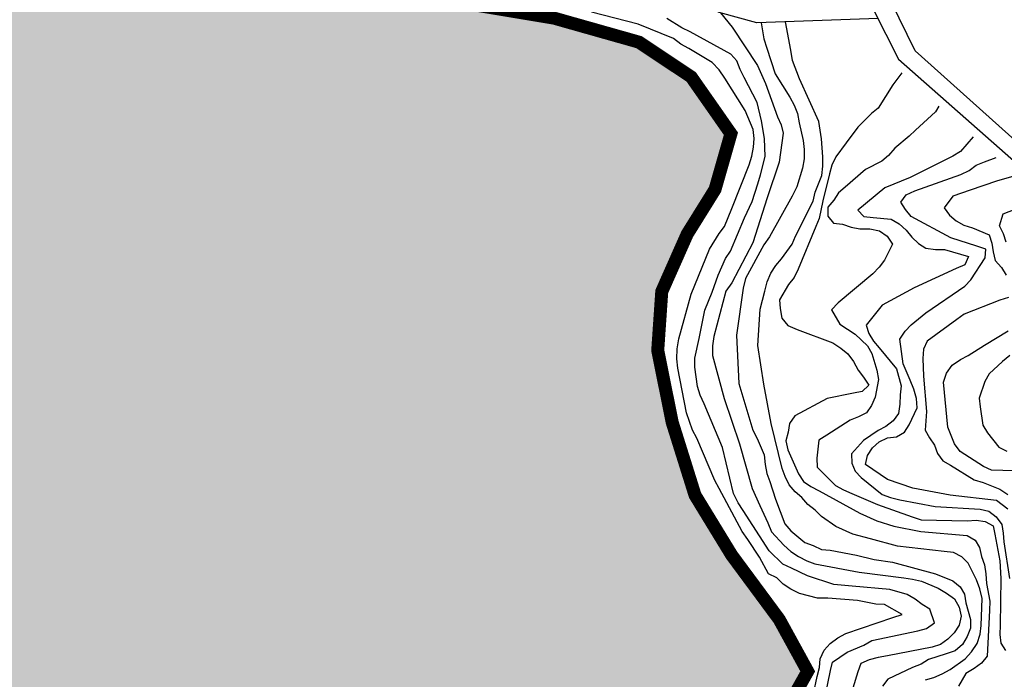
# Model space of a CAD drawing. Units: metres. Extents: x 581344 to 581695, y 4797040 to 4797290.
# Drawn here: x 581631 to 581654, y 4797202 to 4797217 of the extents above; entities that cross this region are included whole.
import ezdxf

# ---------------------------------------------------------------- set-up
doc = ezdxf.new("R2010")
doc.units = ezdxf.units.M
for name, color, linetype in [('020104', 34, 'Continuous'), ('020109', 7, 'CABEZA_TALUD'), ('070105', 6, 'Continuous'), ('990503', 131, 'Continuous')]:
    doc.layers.add(name, color=color, linetype=linetype)
doc.layers.add('020105', color=24, linetype='Continuous', lineweight=30)
doc.layers.add('050106', color=5, linetype='Continuous', lineweight=30)
doc.linetypes.add('CABEZA_TALUD', pattern='A,0.1,[204,DONOSTI.shx,S=0.15,R=0,X=0,Y=0],0,0.2', length=0.3)

msp = doc.modelspace()

# ---------------------------------------------------------------- hatches: boundary and pattern name
at = {"layer": '990503'}
msp.add_hatch(color=256, dxfattribs=at).paths.add_polyline_path([(581646.638, 4797242.035), (581645.223, 4797241.614), (581644.085, 4797241.421), (581642.357, 4797240.98), (581640.361, 4797240.239), (581639.173, 4797239.526), (581637.716, 4797238.853), (581635.91, 4797237.898), (581633.929, 4797237.045), (581632.199, 4797236.265), (581630.457, 4797235.415), (581628.824, 4797234.766), (581627.147, 4797233.749), (581626.025, 4797232.906), (581625.351, 4797231.611), (581624.807, 4797230.453), (581624.569, 4797229.334), (581624.249, 4797227.608), (581623.868, 4797226.637), (581622.537, 4797225.344), (581621.099, 4797224.224), (581619.861, 4797223.312), (581618.515, 4797222.457), (581617.257, 4797221.309), (581616.923, 4797220.591), (581617.029, 4797219.519), (581617.525, 4797218.76), (581618.239, 4797217.775), (581619.073, 4797216.888), (581620.199, 4797216.247), (581621.463, 4797216.082), (581623.24, 4797216.363), (581624.613, 4797216.763), (581626.219, 4797217.208), (581628.141, 4797217.918), (581629.645, 4797218.392), (581631.883, 4797218.952), (581633.801, 4797219.562), (581635.675, 4797219.675), (581637.626, 4797218.837), (581639.468, 4797218.145), (581641.512, 4797217.703), (581643.58, 4797217.358), (581645.542, 4797216.803), (581646.747, 4797216.001), (581647.664, 4797214.689), (581647.297, 4797213.404), (581646.655, 4797212.373), (581646.068, 4797211.048), (581645.975, 4797209.69), (581646.308, 4797208.032), (581646.836, 4797206.347), (581647.681, 4797204.964), (581648.78, 4797203.478), (581649.436, 4797202.282), (581648.883, 4797201.298), (581647.879, 4797199.752), (581647.543, 4797198.387), (581647.919, 4797196.812), (581649.298, 4797195.598), (581650.364, 4797194.563), (581651.643, 4797193.69), (581653.161, 4797192.791), (581653.822, 4797192.49), (581654.576, 4797191.092), (581654.572, 4797190.714), (581654.831, 4797190.173), (581655.602, 4797189.603), (581656.422, 4797189.182), (581657.064, 4797189.212), (581658.027, 4797189.259), (581658.803, 4797189.232), (581659.675, 4797188.85), (581660.866, 4797188.019), (581663.963, 4797185.866), (581665.421, 4797185.032), (581666.489, 4797184.416), (581667.869, 4797183.546), (581668.487, 4797182.851), (581668.997, 4797181.566), (581669.203, 4797180.165), (581669.365, 4797179.274), (581670.411, 4797178.11), (581671.222, 4797177.074), (581672.818, 4797175.933), (581674.219, 4797175.36), (581675.628, 4797174.182), (581676.266, 4797173.168), (581677.144, 4797172.364), (581678.146, 4797172.039), (581680.394, 4797171.966), (581683.607, 4797169.382), (581683.506, 4797168.918), (581683.112, 4797167.929), (581683.062, 4797167.7), (581682.905, 4797166.825), (581682.903, 4797166.389), (581682.946, 4797166.193), (581682.961, 4797165.976), (581682.921, 4797165.544), (581682.902, 4797165.108), (581682.937, 4797164.482), (581682.985, 4797164.265), (581683.071, 4797164.054), (581683.184, 4797163.85), (581683.329, 4797163.667), (581683.49, 4797163.518), (581683.662, 4797163.391), (581683.876, 4797163.308), (581684.094, 4797163.28), (581684.307, 4797163.284), (581684.518, 4797163.343), (581684.924, 4797163.509), (581685.318, 4797163.675), (581686.141, 4797163.948), (581686.34, 4797164.077), (581686.5, 4797164.233), (581686.616, 4797164.404), (581686.716, 4797164.613), (581686.894, 4797164.971), (581687.171, 4797165.282), (581687.371, 4797165.33), (581687.979, 4797165.462), (581688.186, 4797165.466), (581688.39, 4797165.483), (581689.63, 4797164.305), (581689.579, 4797163.963), (581689.433, 4797163.372), (581689.491, 4797163.171), (581689.571, 4797162.987), (581689.684, 4797162.799), (581689.818, 4797162.627), (581689.99, 4797162.489), (581690.177, 4797162.379), (581691.108, 4797161.885), (581692.061, 4797161.414), (581692.268, 4797161.391), (581692.48, 4797161.423), (581692.687, 4797161.421), (581692.889, 4797161.387), (581693.071, 4797161.293), (581693.227, 4797161.138), (581693.355, 4797160.983), (581693.655, 4797160.722), (581693.869, 4797160.661), (581694.092, 4797160.644), (581694.237, 4797160.679), (581694.234, 4797040.159), (581344.244, 4797040.166), (581344.249, 4797290.159), (581612.536, 4797290.153), (581616.234, 4797285.54), (581616.445, 4797285.276), (581616.656, 4797285.013), (581616.867, 4797284.749), (581617.076, 4797284.486), (581617.287, 4797284.222), (581617.498, 4797283.959), (581617.709, 4797283.695), (581617.919, 4797283.431), (581618.13, 4797283.168), (581618.341, 4797282.904), (581618.551, 4797282.64), (581618.762, 4797282.376), (581618.973, 4797282.112), (581619.183, 4797281.848), (581619.393, 4797281.584), (581619.604, 4797281.32), (581619.814, 4797281.056), (581620.024, 4797280.792), (581620.234, 4797280.528), (581620.444, 4797280.263), (581620.654, 4797279.999), (581620.864, 4797279.734), (581621.211, 4797279.296), (581621.558, 4797278.858), (581621.695, 4797278.684), (581621.832, 4797278.51), (581621.97, 4797278.337), (581622.107, 4797278.163), (581622.245, 4797277.99), (581622.383, 4797277.816), (581622.52, 4797277.643), (581622.658, 4797277.47), (581622.797, 4797277.297), (581622.935, 4797277.124), (581623.074, 4797276.952), (581623.213, 4797276.78), (581623.352, 4797276.608), (581623.492, 4797276.436), (581623.632, 4797276.265), (581623.773, 4797276.094), (581623.914, 4797275.923), (581624.056, 4797275.753), (581624.198, 4797275.583), (581624.34, 4797275.414), (581624.576, 4797275.135), (581624.814, 4797274.858), (581624.908, 4797274.749), (581625.002, 4797274.64), (581625.097, 4797274.532), (581625.192, 4797274.423), (581625.286, 4797274.315), (581625.381, 4797274.206), (581625.477, 4797274.098), (581625.572, 4797273.99), (581625.667, 4797273.883), (581625.763, 4797273.775), (581625.858, 4797273.667), (581625.954, 4797273.559), (581626.05, 4797273.452), (581626.146, 4797273.344), (581626.242, 4797273.237), (581626.338, 4797273.13), (581626.433, 4797273.022), (581626.529, 4797272.915), (581626.625, 4797272.807), (581626.721, 4797272.7), (581626.889, 4797272.513), (581627.056, 4797272.325), (581627.127, 4797272.245), (581627.198, 4797272.165), (581627.269, 4797272.085), (581627.34, 4797272.005), (581627.411, 4797271.925), (581627.483, 4797271.845), (581627.554, 4797271.764), (581627.625, 4797271.684), (581627.696, 4797271.604), (581627.767, 4797271.524), (581627.838, 4797271.444), (581627.909, 4797271.363), (581627.98, 4797271.283), (581628.051, 4797271.203), (581628.122, 4797271.123), (581628.193, 4797271.042), (581628.264, 4797270.962), (581628.334, 4797270.882), (581628.405, 4797270.801), (581628.476, 4797270.721), (581628.837, 4797270.312), (581629.197, 4797269.903), (581629.485, 4797269.574), (581629.774, 4797269.245), (581630.062, 4797268.915), (581630.35, 4797268.585), (581630.636, 4797268.254), (581630.922, 4797267.922), (581631.207, 4797267.591), (581631.491, 4797267.258), (581631.774, 4797266.923), (581632.055, 4797266.588), (581632.335, 4797266.252), (581632.614, 4797265.914), (581632.891, 4797265.576), (581633.166, 4797265.235), (581633.44, 4797264.894), (581633.711, 4797264.551), (581633.981, 4797264.206), (581634.248, 4797263.86), (581634.513, 4797263.512), (581634.775, 4797263.162), (581635.236, 4797262.54), (581635.687, 4797261.911), (581635.883, 4797261.636), (581636.076, 4797261.36), (581636.269, 4797261.083), (581636.46, 4797260.804), (581636.649, 4797260.525), (581636.837, 4797260.245), (581637.023, 4797259.964), (581637.208, 4797259.681), (581637.392, 4797259.398), (581637.574, 4797259.114), (581637.754, 4797258.829), (581637.934, 4797258.543), (581638.112, 4797258.256), (581638.288, 4797257.969), (581638.464, 4797257.68), (581638.637, 4797257.391), (581638.81, 4797257.101), (581638.981, 4797256.81), (581639.151, 4797256.519), (581639.32, 4797256.226), (581639.587, 4797255.759), (581639.851, 4797255.291), (581639.949, 4797255.116), (581640.047, 4797254.941), (581640.144, 4797254.766), (581640.241, 4797254.59), (581640.337, 4797254.414), (581640.433, 4797254.239), (581640.529, 4797254.063), (581640.625, 4797253.886), (581640.72, 4797253.71), (581640.815, 4797253.534), (581640.91, 4797253.357), (581641.005, 4797253.181), (581641.099, 4797253.004), (581641.194, 4797252.827), (581641.288, 4797252.65), (581641.382, 4797252.473), (581641.476, 4797252.296), (581641.57, 4797252.119), (581641.664, 4797251.942), (581641.757, 4797251.765), (581641.851, 4797251.588), (581641.945, 4797251.411)])

# ---------------------------------------------------------------- linework, layer by layer
at = {"layer": '020104', "flags": 128}
for points, elevation in [([(581649.571, 4797201.759), (581649.655, 4797202.166), (581649.704, 4797202.372), (581649.727, 4797202.571), (581649.813, 4797202.767), (581649.957, 4797202.927), (581650.132, 4797203.059), (581650.314, 4797203.155), (581651.4, 4797203.528), (581651.618, 4797203.594), (581651.207, 4797203.827), (581651.004, 4797203.831), (581650.587, 4797203.919), (581649.9, 4797203.969), (581649.658, 4797203.969), (581649.245, 4797204.078), (581649.048, 4797204.177), (581648.868, 4797204.294), (581648.724, 4797204.44), (581648.533, 4797204.535), (581648.32, 4797204.918), (581648.056, 4797205.324), (581647.92, 4797205.509), (581647.392, 4797206.504), (581647.29, 4797206.687), (581646.879, 4797207.66), (581646.778, 4797207.845), (581646.636, 4797208.249), (581646.44, 4797209.279), (581646.417, 4797209.495), (581646.42, 4797209.724), (581646.462, 4797209.957), (581646.748, 4797210.988), (581647.173, 4797212.023), (581647.39, 4797212.39), (581647.512, 4797212.55), (581647.683, 4797212.962), (581648.083, 4797213.975), (581648.15, 4797214.169), (581648.186, 4797214.382), (581648.2, 4797214.582), (581648.18, 4797214.787), (581647.992, 4797215.222), (581647.52, 4797215.975), (581647.391, 4797216.163), (581647.232, 4797216.335), (581646.693, 4797216.656), (581646.509, 4797216.758), (581646.34, 4797216.889), (581645.524, 4797217.219), (581644.449, 4797217.497)], 0.5), ([(581647.426, 4797217.478), (581647.695, 4797217.152), (581648.278, 4797216.267), (581648.464, 4797215.85), (581648.599, 4797215.467), (581648.736, 4797215.081), (581648.822, 4797214.898), (581648.866, 4797214.701), (581648.776, 4797214.036), (581648.502, 4797213.211), (581648.173, 4797212.173), (581647.687, 4797211.249), (581647.55, 4797211.056), (581647.271, 4797210.007), (581647.238, 4797209.792), (581647.238, 4797209.574), (581647.511, 4797208.575), (581647.862, 4797207.533), (581648.154, 4797206.5), (581648.328, 4797206.108), (581648.517, 4797205.706), (581648.604, 4797205.503), (581648.883, 4797205.195), (581649.046, 4797205.05), (581649.225, 4797204.931), (581649.412, 4797204.835), (581649.6, 4797204.763), (581650.622, 4797204.568), (581651.652, 4797204.441), (581651.853, 4797204.412), (581652.062, 4797204.36), (581652.443, 4797204.199), (581652.636, 4797204.087), (581652.822, 4797203.954), (581652.931, 4797203.766), (581652.977, 4797203.553), (581652.931, 4797203.35), (581652.819, 4797203.174), (581652.672, 4797203.021), (581652.501, 4797202.904), (581652.308, 4797202.837), (581651.274, 4797202.637), (581651.062, 4797202.603), (581650.857, 4797202.546), (581650.66, 4797202.465), (581650.594, 4797202.272), (581650.478, 4797201.896)], 1.5), ([(581649.737, 4797201.213), (581649.964, 4797202.298), (581650.004, 4797202.494), (581650.35, 4797202.726), (581650.729, 4797202.885), (581650.913, 4797202.991), (581651.975, 4797203.215), (581652.178, 4797203.267), (581652.362, 4797203.399), (581652.256, 4797203.719), (581652.077, 4797203.822), (581651.918, 4797203.95), (581651.734, 4797204.059), (581651.327, 4797204.174), (581650.465, 4797204.249), (581650.041, 4797204.284), (581649.428, 4797204.487), (581649.06, 4797204.66), (581648.859, 4797204.756), (581648.548, 4797205.061), (581647.948, 4797205.991), (581647.829, 4797206.174), (581647.725, 4797206.39), (581647.47, 4797207.451), (581647.046, 4797208.455), (581646.957, 4797208.657), (581646.894, 4797208.856), (581646.832, 4797209.299), (581646.831, 4797209.513), (581646.928, 4797209.96), (581647.015, 4797210.387), (581647.059, 4797210.621), (581647.23, 4797211.03), (581647.369, 4797211.422), (581647.538, 4797211.811), (581647.653, 4797211.983), (581647.978, 4797212.746), (581648.155, 4797213.126), (581648.288, 4797213.534), (581648.344, 4797213.744), (581648.452, 4797214.163), (581648.44, 4797214.582), (581648.368, 4797214.99), (581648.268, 4797215.408), (581647.972, 4797215.987), (581647.88, 4797216.17), (581647.802, 4797216.37), (581647.663, 4797216.524), (581646.72, 4797217.04), (581646.534, 4797217.131), (581646.184, 4797217.349)], 1), ([(581648.358, 4797217.25), (581648.42, 4797216.879), (581648.489, 4797216.666), (581648.688, 4797216.069), (581649.024, 4797215.534), (581649.123, 4797215.346), (581649.201, 4797215.153), (581649.238, 4797214.94), (581649.333, 4797214.531), (581649.356, 4797214.324), (581649.354, 4797214.114), (581649.316, 4797213.897), (581649.181, 4797213.462), (581649.077, 4797213.248), (581648.555, 4797212.308), (581648.424, 4797212.126), (581647.999, 4797211.347), (581647.949, 4797211.128), (581647.794, 4797210.043), (581647.846, 4797208.927), (581647.912, 4797208.696), (581648.166, 4797207.848), (581648.267, 4797207.655), (581648.431, 4797207.276), (581648.451, 4797207.055), (581648.49, 4797206.848), (581648.564, 4797206.661), (581648.69, 4797206.258), (581648.91, 4797205.687), (581649.05, 4797205.525), (581649.372, 4797205.253), (581649.563, 4797205.189), (581649.754, 4797205.097), (581649.956, 4797205.08), (581650.565, 4797204.96), (581650.97, 4797204.863), (581651.389, 4797204.798), (581652.388, 4797204.529), (581652.784, 4797204.371), (581652.95, 4797204.234), (581653.054, 4797204.06), (581653.084, 4797203.862), (581653.196, 4797203.482), (581653.196, 4797203.28), (581653.113, 4797203.088), (581653.01, 4797202.898), (581652.841, 4797202.758), (581652.63, 4797202.686), (581652.225, 4797202.556), (581652.05, 4797202.449), (581651.854, 4797202.367), (581651.284, 4797202.1), (581651.165, 4797201.937)], 2), ([(581651.61, 4797216.092), (581651.397, 4797215.816), (581651.065, 4797215.277), (581650.904, 4797215.155), (581650.592, 4797214.843), (581650.326, 4797214.48), (581650.083, 4797214.159), (581649.994, 4797213.965), (581649.94, 4797213.761), (581649.784, 4797213.144), (581649.7, 4797212.733), (581649.624, 4797212.547), (581649.218, 4797211.562), (581649.126, 4797211.37), (581648.992, 4797211.213), (581648.781, 4797210.856), (581648.797, 4797210.656), (581648.836, 4797210.436), (581648.976, 4797210.265), (581649.195, 4797210.172), (581650.014, 4797209.862), (581650.198, 4797209.743), (581650.364, 4797209.61), (581650.491, 4797209.429), (581650.598, 4797209.232), (581650.723, 4797209.075), (581650.848, 4797208.886), (581650.696, 4797208.74), (581650.49, 4797208.702), (581649.885, 4797208.577), (581649.136, 4797208.179), (581649.018, 4797208.005), (581648.984, 4797207.801), (581648.932, 4797207.6), (581648.977, 4797207.393), (581649.227, 4797206.837), (581649.34, 4797206.665), (581649.509, 4797206.55), (581649.7, 4797206.446), (581650.641, 4797205.934), (581651.028, 4797205.755), (581651.421, 4797205.63), (581652.049, 4797205.507), (581653.119, 4797205.417), (581653.298, 4797205.311), (581653.402, 4797205.138), (581653.443, 4797204.931), (581653.512, 4797204.741), (581653.548, 4797204.529), (581653.561, 4797204.307), (581653.642, 4797203.899), (581653.632, 4797203.689), (581653.579, 4797202.631), (581653.443, 4797202.472), (581653.276, 4797202.348), (581653.088, 4797202.235), (581652.913, 4797201.938)], 3), ([(581652.462, 4797215.327), (581652.383, 4797215.198), (581651.925, 4797214.772), (581651.774, 4797214.637), (581651.449, 4797214.355), (581651.3, 4797214.19), (581651.146, 4797214.06), (581650.768, 4797213.865), (581650.298, 4797213.457), (581650.149, 4797213.323), (581650.038, 4797213.154), (581649.902, 4797212.995), (581649.898, 4797212.784), (581650.032, 4797212.626), (581650.24, 4797212.6), (581650.436, 4797212.536), (581650.64, 4797212.498), (581650.867, 4797212.491), (581651.09, 4797212.447), (581651.272, 4797212.324), (581651.394, 4797212.142), (581651.206, 4797211.773), (581651.081, 4797211.608), (581650.94, 4797211.454), (581650.137, 4797210.783), (581649.988, 4797210.627), (581650.175, 4797210.296), (581650.532, 4797210.063), (581650.817, 4797209.797), (581650.914, 4797209.62), (581651.032, 4797209.229), (581651.072, 4797209.021), (581650.99, 4797208.613), (581650.904, 4797208.416), (581650.789, 4797208.25), (581650.609, 4797208.153), (581650.417, 4797208.078), (581649.876, 4797207.73), (581649.696, 4797207.615), (581649.643, 4797207.202), (581649.657, 4797206.997), (581650.077, 4797206.573), (581650.26, 4797206.471), (581650.456, 4797206.385), (581651.046, 4797206.129), (581651.847, 4797205.851), (581652.052, 4797205.781), (581653.114, 4797205.759), (581653.321, 4797205.768), (581653.53, 4797205.738), (581653.713, 4797205.641), (581653.751, 4797205.444), (581653.87, 4797204.829), (581653.893, 4797204.422), (581653.876, 4797203.346), (581653.87, 4797203.132), (581653.89, 4797202.93), (581653.998, 4797202.761)], 3.5), ([(581653.252, 4797214.617), (581652.962, 4797214.276), (581652.786, 4797214.173), (581651.8, 4797213.68), (581651.212, 4797213.443), (581650.594, 4797212.925), (581650.733, 4797212.778), (581650.944, 4797212.759), (581651.358, 4797212.714), (581651.546, 4797212.611), (581651.708, 4797212.463), (581651.839, 4797212.303), (581651.989, 4797212.156), (581652.163, 4797212.052), (581652.382, 4797212.019), (581652.595, 4797212.019), (581653.146, 4797211.857), (581653.062, 4797211.667), (581652.864, 4797211.578), (581651.89, 4797211.135), (581651.156, 4797210.736), (581650.785, 4797210.27), (581650.849, 4797210.077), (581650.956, 4797209.903), (581651.087, 4797209.75), (581651.485, 4797209.265), (581651.595, 4797208.873), (581651.57, 4797208.662), (581651.565, 4797208.451), (581651.53, 4797208.232), (581651.408, 4797208.061), (581651.242, 4797207.934), (581651.059, 4797207.839), (581650.721, 4797207.611), (581650.444, 4797207.304), (581650.455, 4797207.088), (581650.534, 4797206.899), (581650.672, 4797206.752), (581651.152, 4797206.361), (581651.345, 4797206.294), (581651.56, 4797206.241), (581652.378, 4797206.083), (581653.414, 4797206.024), (581653.615, 4797205.978), (581653.787, 4797205.846), (581653.915, 4797205.67), (581653.949, 4797205.472), (581653.965, 4797205.267), (581654.094, 4797204.422)], 4), ([(581654.054, 4797206.025), (581653.794, 4797206.227), (581652.724, 4797206.35), (581651.862, 4797206.508), (581651.276, 4797206.713), (581650.769, 4797207.057), (581650.814, 4797207.265), (581650.929, 4797207.443), (581651.086, 4797207.581), (581651.28, 4797207.668), (581651.482, 4797207.695), (581651.668, 4797207.799), (581651.774, 4797207.97), (581651.96, 4797208.365), (581651.948, 4797208.581), (581651.886, 4797208.792), (581651.798, 4797209.003), (581651.638, 4797209.38), (581651.565, 4797209.946), (581651.684, 4797210.132), (581651.82, 4797210.28), (581652.164, 4797210.556), (581653.06, 4797211.174), (581653.201, 4797211.317), (581653.531, 4797211.822), (581653.544, 4797212.024), (581653.336, 4797212.095), (581652.738, 4797212.287), (581651.825, 4797212.781), (581651.695, 4797212.938), (581651.585, 4797213.111), (581651.706, 4797213.277), (581651.904, 4797213.375), (581652.968, 4797213.747), (581653.158, 4797213.838), (581653.32, 4797213.962), (581653.516, 4797214.044), (581653.785, 4797214.139)], 4.5), ([(581654.017, 4797212.188), (581653.956, 4797212.382), (581653.862, 4797212.566), (581653.945, 4797212.842), (581654.325, 4797212.986)], 5.5), ([(581654.716, 4797206.892), (581653.68, 4797206.922), (581653.495, 4797207.013), (581652.954, 4797207.359), (581652.822, 4797207.533), (581652.666, 4797207.918), (581652.573, 4797208.956), (581652.641, 4797209.161), (581652.768, 4797209.348), (581652.958, 4797209.482), (581653.14, 4797209.569), (581653.517, 4797209.811), (581654.064, 4797210.142)], 5.5), ([(581654.102, 4797209.575), (581653.934, 4797209.432), (581653.623, 4797209.148), (581653.526, 4797208.972), (581653.392, 4797208.588), (581653.418, 4797208.387), (581653.474, 4797207.965), (581653.586, 4797207.783), (581653.844, 4797207.458), (581654.028, 4797207.367)], 6)]:
    msp.add_lwpolyline(points, dxfattribs=dict(at, elevation=elevation))
at = {"layer": '020105', "flags": 128}
for points, elevation in [([(581652.152, 4797202.082), (581652.344, 4797202.142), (581652.536, 4797202.223), (581652.723, 4797202.327), (581653.072, 4797202.573), (581653.215, 4797202.732), (581653.348, 4797202.923), (581653.412, 4797203.14), (581653.436, 4797203.34), (581653.458, 4797203.966), (581653.408, 4797204.186), (581653.328, 4797204.393), (581653.142, 4797204.775), (581652.994, 4797204.922), (581652.802, 4797205.021), (581652.582, 4797205.05), (581651.507, 4797205.169), (581650.884, 4797205.338), (581650.476, 4797205.444), (581650.088, 4797205.621), (581649.754, 4797205.859), (581649.61, 4797206.004), (581649.441, 4797206.136), (581649.3, 4797206.293), (581649.148, 4797206.425), (581649.01, 4797206.589), (581648.919, 4797206.778), (581648.849, 4797206.966), (581648.59, 4797208.005), (581648.422, 4797208.907), (581648.284, 4797209.8), (581648.339, 4797210.641), (581648.449, 4797211.059), (581648.501, 4797211.268), (581648.586, 4797211.47), (581648.702, 4797211.651), (581648.834, 4797211.805), (581649.078, 4797212.137), (581649.155, 4797212.323), (581649.558, 4797213.131), (581649.611, 4797213.339), (581649.76, 4797213.724), (581649.782, 4797213.942), (581649.782, 4797214.155), (581649.756, 4797214.573), (581649.692, 4797214.968), (581649.246, 4797215.956), (581649.086, 4797216.38), (581649.047, 4797216.616), (581648.925, 4797217.27)], 2.5), ([(581654.249, 4797213.722), (581653.79, 4797213.592), (581653.181, 4797213.39), (581652.785, 4797213.251), (581652.583, 4797212.977), (581652.706, 4797212.809), (581652.864, 4797212.677), (581653.042, 4797212.576), (581653.236, 4797212.515), (581653.624, 4797212.357), (581653.686, 4797212.164), (581653.712, 4797211.964), (581653.762, 4797211.762), (581653.911, 4797211.604), (581654.019, 4797211.427)], 5), ([(581654.066, 4797210.913), (581653.868, 4797210.847), (581653.049, 4797210.527), (581652.88, 4797210.4), (581652.19, 4797209.9), (581652.106, 4797209.717), (581652.096, 4797209.503), (581652.109, 4797209.093), (581652.18, 4797208.277), (581652.147, 4797207.848), (581652.246, 4797207.668), (581652.362, 4797207.499), (581652.428, 4797207.306), (581652.552, 4797207.137), (581652.731, 4797207.044), (581653.28, 4797206.703), (581653.486, 4797206.638), (581653.871, 4797206.487), (581654.051, 4797206.367)], 5)]:
    msp.add_lwpolyline(points, dxfattribs=dict(at, elevation=elevation))
at = {"layer": '020109'}
msp.add_polyline3d([(581651.061, 4797217.348, 7.908), (581648.26, 4797217.246, 7.28), (581647.396, 4797217.486, 6.416), (581645.22, 4797218.718, 4.688), (581642.42, 4797218.894, 4.256), (581641.524, 4797220.078, 3.568), (581638.885, 4797220.334, 3.44), (581637.509, 4797220.542, 3.456), (581635.509, 4797221.326, 3.136), (581634.917, 4797221.55, 3.152), (581621.461, 4797216.318, 1.568), (581619.221, 4797222.27, 1.344), (581629.461, 4797225.886, 2.624), (581629.109, 4797227.534, 2.576), (581628.517, 4797228.286, 2.528), (581627.605, 4797230.046, 2.144), (581627.637, 4797231.806, 1.968), (581628.485, 4797232.862, 2.032), (581634.085, 4797235.485, 2.352), (581635.861, 4797236.973, 2.32), (581638.725, 4797238.285, 2.368), (581641.909, 4797239.693, 2.752), (581645.061, 4797240.589, 3.168), (581647.069, 4797241.174, 3.184)], dxfattribs=at)
at = {"layer": '050106', "const_width": 0.3, "flags": 128}
msp.add_lwpolyline([(581629.645, 4797218.392), (581631.883, 4797218.952), (581633.801, 4797219.562), (581635.675, 4797219.675), (581637.626, 4797218.837), (581639.468, 4797218.145), (581641.512, 4797217.703), (581643.58, 4797217.358), (581645.542, 4797216.803), (581646.747, 4797216.001), (581647.664, 4797214.689), (581647.297, 4797213.404), (581646.655, 4797212.373), (581646.068, 4797211.048), (581645.975, 4797209.69), (581646.308, 4797208.032), (581646.836, 4797206.347), (581647.681, 4797204.964), (581648.78, 4797203.478), (581649.436, 4797202.282), (581648.883, 4797201.298)], dxfattribs=at)
at = {"layer": '070105'}
for points in [[(581662.988, 4797206.62, 16.224), (581663.107, 4797206.737, 16.188), (581662.665, 4797207.19, 16.178), (581662.546, 4797207.073, 16.214), (581651.916, 4797216.601, 15.872), (581648.067, 4797224.462, 15.767), (581654.076, 4797228.004, 15.616)], [(581650.65, 4797218.167, 15.848), (581651.53, 4797216.411, 15.872), (581662.345, 4797206.875, 16.142), (581662.226, 4797206.759, 16.178), (581662.668, 4797206.306, 16.188)]]:
    msp.add_polyline3d(points, dxfattribs=at)

doc.saveas('drawing.dxf')
